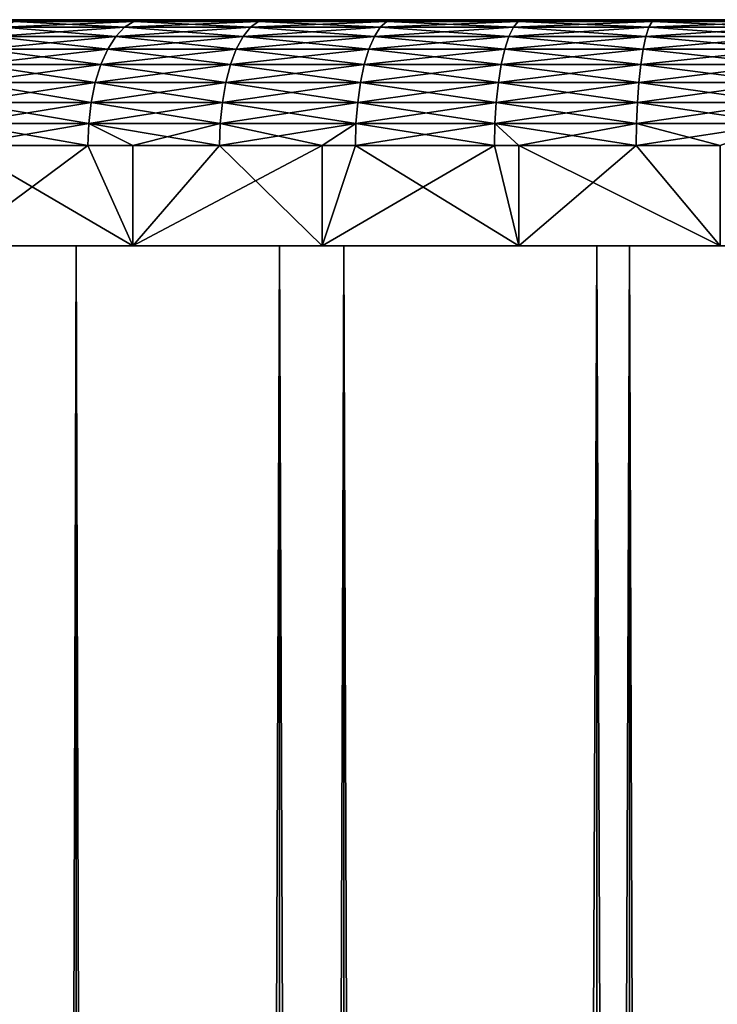
# Model space of a CAD drawing. Extents: x 0 to 300, y 0 to 665.
# Drawn here: x 8 to 13, y 643 to 651 of the extents above; entities that cross this region are included whole.
import ezdxf

# ---------------------------------------------------------------- set-up
doc = ezdxf.new("R2010")
doc.units = 0
doc.header["$MEASUREMENT"] = 0
doc.layers.get('0').update_dxf_attribs({"linetype": 'CONTINUOUS'})

msp = doc.modelspace()

# ---------------------------------------------------------------- linework, layer by layer
for points in [[(1.092374, 650.599976, 65.503899), (1.010269, 650.599976, 66.573227), (13.6959, 650.599976, 66.601799)], [(13.6959, 650.599976, 66.601799), (1.010269, 650.599976, 66.573227), (1.010269, 650.599976, 67.645699)], [(13.6959, 650.599976, 66.601799), (1.010269, 650.599976, 67.645699), (13.6959, 650.599976, 67.617126)], [(13.6959, 650.599976, 67.617126), (1.010269, 650.599976, 67.645699), (1.092374, 650.599976, 68.715027)], [(1.092374, 650.599976, 65.503899), (13.6959, 650.599976, 66.601799), (1.256078, 650.599976, 64.443993)], [(13.6959, 650.599976, 67.617126), (1.092374, 650.599976, 68.715027), (1.256078, 650.599976, 69.77494)], [(13.6959, 650.599976, 67.617126), (1.256078, 650.599976, 69.77494), (13.78691, 650.599976, 68.62838)], [(13.78691, 650.599976, 68.62838), (1.256078, 650.599976, 69.77494), (1.500443, 650.599976, 70.819206)], [(1.256078, 650.599976, 64.443993), (13.6959, 650.599976, 66.601799), (13.78691, 650.599976, 65.590553)], [(13.78691, 650.599976, 65.590553), (1.500443, 650.599976, 63.399719), (1.256078, 650.599976, 64.443993)], [(13.78691, 650.599976, 68.62838), (1.500443, 650.599976, 70.819206), (1.824036, 650.599976, 71.841698)], [(13.78691, 650.599976, 65.590553), (1.824036, 650.599976, 62.377232), (1.500443, 650.599976, 63.399719)], [(13.9682, 650.599976, 69.627403), (13.78691, 650.599976, 68.62838), (1.824036, 650.599976, 71.841698)], [(13.9682, 650.599976, 64.59153), (1.824036, 650.599976, 62.377232), (13.78691, 650.599976, 65.590553)], [(13.9682, 650.599976, 64.59153), (2.224952, 650.599976, 61.3825), (1.824036, 650.599976, 62.377232)], [(1.824036, 650.599976, 71.841698), (2.224952, 650.599976, 72.836433), (13.9682, 650.599976, 69.627403)], [(13.9682, 650.599976, 64.59153), (2.700821, 650.599976, 60.421391), (2.224952, 650.599976, 61.3825)], [(13.9682, 650.599976, 69.627403), (2.224952, 650.599976, 72.836433), (2.700821, 650.599976, 73.797539)], [(14.23831, 650.599976, 63.612782), (2.700821, 650.599976, 60.421391), (13.9682, 650.599976, 64.59153)], [(14.23831, 650.599976, 63.612782), (3.248885, 650.599976, 59.499519), (2.700821, 650.599976, 60.421391)], [(13.9682, 650.599976, 69.627403), (2.700821, 650.599976, 73.797539), (14.23831, 650.599976, 70.606148)], [(14.23831, 650.599976, 70.606148), (2.700821, 650.599976, 73.797539), (3.248885, 650.599976, 74.719414)], [(14.23831, 650.599976, 63.612782), (3.865898, 650.599976, 58.622311), (3.248885, 650.599976, 59.499519)], [(14.23831, 650.599976, 70.606148), (3.248885, 650.599976, 74.719414), (14.59508, 650.599976, 71.55674)], [(14.59508, 650.599976, 71.55674), (3.248885, 650.599976, 74.719414), (3.865898, 650.599976, 75.596619)], [(14.59508, 650.599976, 62.662189), (4.548252, 650.599976, 57.79491), (3.865898, 650.599976, 58.622311)], [(14.59508, 650.599976, 62.662189), (3.865898, 650.599976, 58.622311), (14.23831, 650.599976, 63.612782)], [(14.59508, 650.599976, 71.55674), (3.865898, 650.599976, 75.596619), (4.548252, 650.599976, 76.424019)], [(14.59508, 650.599976, 71.55674), (4.548252, 650.599976, 76.424019), (15.03561, 650.599976, 72.471527)], [(15.03561, 650.599976, 72.471527), (4.548252, 650.599976, 76.424019), (5.291939, 650.599976, 77.19677)], [(15.03561, 650.599976, 61.747398), (5.291939, 650.599976, 57.02216), (4.548252, 650.599976, 57.79491)], [(15.03561, 650.599976, 61.747398), (4.548252, 650.599976, 57.79491), (14.59508, 650.599976, 62.662189)], [(15.03561, 650.599976, 72.471527), (5.291939, 650.599976, 77.19677), (6.092608, 650.599976, 77.910309)], [(6.092608, 650.599976, 56.30862), (5.291939, 650.599976, 57.02216), (15.03561, 650.599976, 61.747398)], [(6.945536, 650.599976, 55.658459), (6.092608, 650.599976, 56.30862), (15.55638, 650.599976, 60.87579)], [(15.55638, 650.599976, 60.87579), (6.092608, 650.599976, 56.30862), (15.03561, 650.599976, 61.747398)], [(15.03561, 650.599976, 72.471527), (6.092608, 650.599976, 77.910309), (15.55638, 650.599976, 73.34314)], [(15.55638, 650.599976, 73.34314), (6.092608, 650.599976, 77.910309), (6.945536, 650.599976, 78.560478)], [(7.84573, 650.599976, 55.075489), (7.756993, 650.584778, 54.926231), (6.845638, 650.584778, 55.516418)], [(7.84573, 650.599976, 55.075489), (6.845638, 650.584778, 55.516418), (6.945536, 650.599976, 55.658459)], [(6.945536, 650.599976, 55.658459), (15.55638, 650.599976, 60.87579), (7.84573, 650.599976, 55.075489)], [(15.55638, 650.599976, 73.34314), (6.945536, 650.599976, 78.560478), (7.84573, 650.599976, 79.14344)], [(6.945536, 650.599976, 78.560478), (7.756993, 650.584778, 79.292702), (7.84573, 650.599976, 79.14344)], [(8.710876, 650.584778, 54.407532), (8.636162, 650.539673, 54.256641), (7.670954, 650.539673, 54.781502)], [(8.710876, 650.584778, 54.407532), (7.670954, 650.539673, 54.781502), (7.756993, 650.584778, 54.926231)], [(7.756993, 650.584778, 79.292702), (7.670954, 650.539673, 79.437431), (8.636162, 650.539673, 79.962288)], [(8.787915, 650.599976, 54.563148), (8.710876, 650.584778, 54.407532), (7.756993, 650.584778, 54.926231)], [(8.787915, 650.599976, 54.563148), (7.756993, 650.584778, 54.926231), (7.84573, 650.599976, 55.075489)], [(7.84573, 650.599976, 79.14344), (7.756993, 650.584778, 79.292702), (8.710876, 650.584778, 79.811401)], [(7.756993, 650.584778, 79.292702), (8.636162, 650.539673, 79.962288), (8.710876, 650.584778, 79.811401)], [(7.84573, 650.599976, 55.075489), (15.55638, 650.599976, 60.87579), (16.153191, 650.599976, 60.054371)], [(7.84573, 650.599976, 55.075489), (16.153191, 650.599976, 60.054371), (8.787915, 650.599976, 54.563148)], [(15.55638, 650.599976, 73.34314), (7.84573, 650.599976, 79.14344), (16.153191, 650.599976, 74.164558)], [(16.153191, 650.599976, 74.164558), (7.84573, 650.599976, 79.14344), (8.787915, 650.599976, 79.655777)], [(7.84573, 650.599976, 79.14344), (8.710876, 650.584778, 79.811401), (8.787915, 650.599976, 79.655777)], [(9.701654, 650.584778, 53.963371), (9.638712, 650.539673, 53.807209), (8.636162, 650.539673, 54.256641)], [(9.701654, 650.584778, 53.963371), (8.636162, 650.539673, 54.256641), (8.710876, 650.584778, 54.407532)], [(8.710876, 650.584778, 79.811401), (8.636162, 650.539673, 79.962288), (9.638712, 650.539673, 80.41172)], [(9.766564, 650.599976, 54.124432), (9.701654, 650.584778, 53.963371), (8.710876, 650.584778, 54.407532)], [(9.766564, 650.599976, 54.124432), (8.710876, 650.584778, 54.407532), (8.787915, 650.599976, 54.563148)], [(8.787915, 650.599976, 79.655777), (8.710876, 650.584778, 79.811401), (9.701654, 650.584778, 80.255562)], [(8.710876, 650.584778, 79.811401), (9.638712, 650.539673, 80.41172), (9.701654, 650.584778, 80.255562)], [(8.787915, 650.599976, 54.563148), (16.153191, 650.599976, 60.054371), (9.766564, 650.599976, 54.124432)], [(16.153191, 650.599976, 74.164558), (8.787915, 650.599976, 79.655777), (9.766564, 650.599976, 80.094498)], [(8.787915, 650.599976, 79.655777), (9.701654, 650.584778, 80.255562), (9.766564, 650.599976, 80.094498)], [(10.72352, 650.584778, 53.596359), (10.67272, 650.539673, 53.435841), (9.638712, 650.539673, 53.807209)], [(10.72352, 650.584778, 53.596359), (9.638712, 650.539673, 53.807209), (9.701654, 650.584778, 53.963371)], [(9.701654, 650.584778, 80.255562), (9.638712, 650.539673, 80.41172), (10.67272, 650.539673, 80.783096)], [(10.77591, 650.599976, 53.761921), (10.72352, 650.584778, 53.596359), (9.701654, 650.584778, 53.963371)], [(10.77591, 650.599976, 53.761921), (9.701654, 650.584778, 53.963371), (9.766564, 650.599976, 54.124432)], [(9.766564, 650.599976, 80.094498), (9.701654, 650.584778, 80.255562), (10.72352, 650.584778, 80.622566)], [(9.701654, 650.584778, 80.255562), (10.67272, 650.539673, 80.783096), (10.72352, 650.584778, 80.622566)], [(16.153191, 650.599976, 74.164558), (9.766564, 650.599976, 80.094498), (16.82122, 650.599976, 74.929192)], [(16.82122, 650.599976, 74.929192), (9.766564, 650.599976, 80.094498), (10.77591, 650.599976, 80.457008)], [(9.766564, 650.599976, 54.124432), (16.153191, 650.599976, 60.054371), (16.82122, 650.599976, 59.289749)], [(9.766564, 650.599976, 54.124432), (16.82122, 650.599976, 59.289749), (10.77591, 650.599976, 53.761921)], [(9.766564, 650.599976, 80.094498), (10.72352, 650.584778, 80.622566), (10.77591, 650.599976, 80.457008)], [(11.77049, 650.584778, 53.308651), (11.73212, 650.539673, 53.144711), (10.67272, 650.539673, 53.435841)], [(11.77049, 650.584778, 53.308651), (10.67272, 650.539673, 53.435841), (10.72352, 650.584778, 53.596359)], [(10.72352, 650.584778, 80.622566), (10.67272, 650.539673, 80.783096), (11.73212, 650.539673, 81.074219)], [(11.81005, 650.599976, 53.47773), (11.77049, 650.584778, 53.308651), (10.72352, 650.584778, 53.596359)], [(11.81005, 650.599976, 53.47773), (10.72352, 650.584778, 53.596359), (10.77591, 650.599976, 53.761921)], [(10.77591, 650.599976, 80.457008), (10.72352, 650.584778, 80.622566), (11.77049, 650.584778, 80.910278)], [(10.72352, 650.584778, 80.622566), (11.73212, 650.539673, 81.074219), (11.77049, 650.584778, 80.910278)], [(16.82122, 650.599976, 74.929192), (10.77591, 650.599976, 80.457008), (11.81005, 650.599976, 80.741203)], [(16.82122, 650.599976, 59.289749), (11.81005, 650.599976, 53.47773), (10.77591, 650.599976, 53.761921)], [(10.77591, 650.599976, 80.457008), (11.77049, 650.584778, 80.910278), (11.81005, 650.599976, 80.741203)], [(12.8364, 650.584778, 53.101929), (12.81069, 650.539673, 52.935532), (11.73212, 650.539673, 53.144711)], [(12.8364, 650.584778, 53.101929), (11.73212, 650.539673, 53.144711), (11.77049, 650.584778, 53.308651)], [(11.77049, 650.584778, 80.910278), (11.73212, 650.539673, 81.074219), (12.81069, 650.539673, 81.283401)], [(12.86291, 650.599976, 53.27354), (12.8364, 650.584778, 53.101929), (11.77049, 650.584778, 53.308651)], [(12.86291, 650.599976, 53.27354), (11.77049, 650.584778, 53.308651), (11.81005, 650.599976, 53.47773)], [(11.81005, 650.599976, 80.741203), (11.77049, 650.584778, 80.910278), (12.8364, 650.584778, 81.117012)], [(11.77049, 650.584778, 80.910278), (12.81069, 650.539673, 81.283401), (12.8364, 650.584778, 81.117012)], [(17.55509, 650.599976, 75.630852), (16.82122, 650.599976, 74.929192), (11.81005, 650.599976, 80.741203)], [(16.82122, 650.599976, 59.289749), (12.86291, 650.599976, 53.27354), (11.81005, 650.599976, 53.47773)], [(12.86291, 650.599976, 80.945389), (17.55509, 650.599976, 75.630852), (11.81005, 650.599976, 80.741203)], [(11.81005, 650.599976, 80.741203), (12.8364, 650.584778, 81.117012), (12.86291, 650.599976, 80.945389)], [(13.91502, 650.584778, 52.977409), (13.90213, 650.539673, 52.809528), (12.81069, 650.539673, 52.935532)], [(13.91502, 650.584778, 52.977409), (12.81069, 650.539673, 52.935532), (12.8364, 650.584778, 53.101929)], [(12.8364, 650.584778, 81.117012), (12.81069, 650.539673, 81.283401), (13.90213, 650.539673, 81.409401)], [(13.92831, 650.599976, 53.150539), (13.91502, 650.584778, 52.977409), (12.8364, 650.584778, 53.101929)], [(13.92831, 650.599976, 53.150539), (12.8364, 650.584778, 53.101929), (12.86291, 650.599976, 53.27354)], [(12.86291, 650.599976, 80.945389), (12.8364, 650.584778, 81.117012), (13.91502, 650.584778, 81.241531)], [(12.8364, 650.584778, 81.117012), (13.90213, 650.539673, 81.409401), (13.91502, 650.584778, 81.241531)], [(17.55509, 650.599976, 58.588089), (13.92831, 650.599976, 53.150539), (12.86291, 650.599976, 53.27354)], [(17.55509, 650.599976, 58.588089), (12.86291, 650.599976, 53.27354), (16.82122, 650.599976, 59.289749)], [(13.92831, 650.599976, 81.06839), (17.55509, 650.599976, 75.630852), (12.86291, 650.599976, 80.945389)], [(12.86291, 650.599976, 80.945389), (13.91502, 650.584778, 81.241531), (13.92831, 650.599976, 81.06839)], [(8.502707, 650.366089, 80.231827), (7.590234, 650.466003, 79.573227), (7.517263, 650.366089, 79.695961)], [(7.517263, 650.366089, 54.522968), (7.590234, 650.466003, 54.64571), (8.566067, 650.466003, 54.11507)], [(7.517263, 650.366089, 54.522968), (8.566067, 650.466003, 54.11507), (8.502707, 650.366089, 53.987099)], [(8.636162, 650.539673, 54.256641), (8.566067, 650.466003, 54.11507), (7.590234, 650.466003, 54.64571)], [(8.636162, 650.539673, 54.256641), (7.590234, 650.466003, 54.64571), (7.670954, 650.539673, 54.781502)], [(7.670954, 650.539673, 79.437431), (7.590234, 650.466003, 79.573227), (8.566067, 650.466003, 80.103867)], [(8.502707, 650.366089, 80.231827), (8.566067, 650.466003, 80.103867), (7.590234, 650.466003, 79.573227)], [(7.670954, 650.539673, 79.437431), (8.566067, 650.466003, 80.103867), (8.636162, 650.539673, 79.962288)], [(9.526268, 650.366089, 80.690689), (8.566067, 650.466003, 80.103867), (8.502707, 650.366089, 80.231827)], [(8.502707, 650.366089, 53.987099), (8.566067, 650.466003, 54.11507), (9.579644, 650.466003, 53.660679)], [(8.502707, 650.366089, 53.987099), (9.579644, 650.466003, 53.660679), (9.526268, 650.366089, 53.52824)], [(9.638712, 650.539673, 53.807209), (9.579644, 650.466003, 53.660679), (8.566067, 650.466003, 54.11507)], [(9.638712, 650.539673, 53.807209), (8.566067, 650.466003, 54.11507), (8.636162, 650.539673, 54.256641)], [(8.636162, 650.539673, 79.962288), (8.566067, 650.466003, 80.103867), (9.579644, 650.466003, 80.55825)], [(9.526268, 650.366089, 80.690689), (9.579644, 650.466003, 80.55825), (8.566067, 650.466003, 80.103867)], [(8.636162, 650.539673, 79.962288), (9.579644, 650.466003, 80.55825), (9.638712, 650.539673, 80.41172)], [(10.58197, 650.366089, 81.069847), (9.579644, 650.466003, 80.55825), (9.526268, 650.366089, 80.690689)], [(9.526268, 650.366089, 53.52824), (9.579644, 650.466003, 53.660679), (10.62505, 650.466003, 53.285221)], [(9.526268, 650.366089, 53.52824), (10.62505, 650.466003, 53.285221), (10.58197, 650.366089, 53.149078)], [(10.67272, 650.539673, 53.435841), (10.62505, 650.466003, 53.285221), (9.579644, 650.466003, 53.660679)], [(10.67272, 650.539673, 53.435841), (9.579644, 650.466003, 53.660679), (9.638712, 650.539673, 53.807209)], [(9.638712, 650.539673, 80.41172), (9.579644, 650.466003, 80.55825), (10.62505, 650.466003, 80.933708)], [(10.58197, 650.366089, 81.069847), (10.62505, 650.466003, 80.933708), (9.579644, 650.466003, 80.55825)], [(9.638712, 650.539673, 80.41172), (10.62505, 650.466003, 80.933708), (10.67272, 650.539673, 80.783096)], [(11.66359, 650.366089, 81.367081), (10.62505, 650.466003, 80.933708), (10.58197, 650.366089, 81.069847)], [(10.58197, 650.366089, 53.149078), (10.62505, 650.466003, 53.285221), (11.69613, 650.466003, 52.990879)], [(10.58197, 650.366089, 53.149078), (11.69613, 650.466003, 52.990879), (11.66359, 650.366089, 52.851849)], [(11.73212, 650.539673, 53.144711), (11.69613, 650.466003, 52.990879), (10.62505, 650.466003, 53.285221)], [(11.73212, 650.539673, 53.144711), (10.62505, 650.466003, 53.285221), (10.67272, 650.539673, 53.435841)], [(10.67272, 650.539673, 80.783096), (10.62505, 650.466003, 80.933708), (11.69613, 650.466003, 81.22805)], [(11.66359, 650.366089, 81.367081), (11.69613, 650.466003, 81.22805), (10.62505, 650.466003, 80.933708)], [(10.67272, 650.539673, 80.783096), (11.69613, 650.466003, 81.22805), (11.73212, 650.539673, 81.074219)], [(12.76478, 650.366089, 81.58065), (11.69613, 650.466003, 81.22805), (11.66359, 650.366089, 81.367081)], [(11.66359, 650.366089, 52.851849), (11.69613, 650.466003, 52.990879), (12.78658, 650.466003, 52.7794)], [(11.66359, 650.366089, 52.851849), (12.78658, 650.466003, 52.7794), (12.76478, 650.366089, 52.638279)], [(12.81069, 650.539673, 52.935532), (12.78658, 650.466003, 52.7794), (11.69613, 650.466003, 52.990879)], [(12.81069, 650.539673, 52.935532), (11.69613, 650.466003, 52.990879), (11.73212, 650.539673, 53.144711)], [(11.73212, 650.539673, 81.074219), (11.69613, 650.466003, 81.22805), (12.78658, 650.466003, 81.439529)], [(12.76478, 650.366089, 81.58065), (12.78658, 650.466003, 81.439529), (11.69613, 650.466003, 81.22805)], [(11.73212, 650.539673, 81.074219), (12.78658, 650.466003, 81.439529), (12.81069, 650.539673, 81.283401)], [(13.87911, 650.366089, 81.70929), (12.78658, 650.466003, 81.439529), (12.76478, 650.366089, 81.58065)], [(12.76478, 650.366089, 52.638279), (12.78658, 650.466003, 52.7794), (13.89003, 650.466003, 52.652012)], [(12.76478, 650.366089, 52.638279), (13.89003, 650.466003, 52.652012), (13.87911, 650.366089, 52.50964)], [(13.90213, 650.539673, 52.809528), (13.89003, 650.466003, 52.652012), (12.78658, 650.466003, 52.7794)], [(13.90213, 650.539673, 52.809528), (12.78658, 650.466003, 52.7794), (12.81069, 650.539673, 52.935532)], [(12.81069, 650.539673, 81.283401), (12.78658, 650.466003, 81.439529), (13.89003, 650.466003, 81.566917)], [(13.87911, 650.366089, 81.70929), (13.89003, 650.466003, 81.566917), (12.78658, 650.466003, 81.439529)], [(12.81069, 650.539673, 81.283401), (13.89003, 650.466003, 81.566917), (13.90213, 650.539673, 81.409401)], [(8.502707, 650.366089, 53.987099), (8.448005, 650.242798, 53.87664), (7.454276, 650.242798, 54.417019)], [(8.502707, 650.366089, 53.987099), (7.454276, 650.242798, 54.417019), (7.517263, 650.366089, 54.522968)], [(7.517263, 650.366089, 79.695961), (7.454276, 650.242798, 79.80191), (8.448005, 650.242798, 80.342293)], [(7.517263, 650.366089, 79.695961), (8.448005, 650.242798, 80.342293), (8.502707, 650.366089, 80.231827)], [(9.526268, 650.366089, 53.52824), (9.480193, 650.242798, 53.413921), (8.448005, 650.242798, 53.87664)], [(9.526268, 650.366089, 53.52824), (8.448005, 650.242798, 53.87664), (8.502707, 650.366089, 53.987099)], [(8.502707, 650.366089, 80.231827), (8.448005, 650.242798, 80.342293), (9.480193, 650.242798, 80.805008)], [(8.502707, 650.366089, 80.231827), (9.480193, 650.242798, 80.805008), (9.526268, 650.366089, 80.690689)], [(10.58197, 650.366089, 53.149078), (10.54478, 650.242798, 53.03157), (9.480193, 650.242798, 53.413921)], [(10.58197, 650.366089, 53.149078), (9.480193, 650.242798, 53.413921), (9.526268, 650.366089, 53.52824)], [(9.526268, 650.366089, 80.690689), (9.480193, 650.242798, 80.805008), (10.54478, 650.242798, 81.187363)], [(9.526268, 650.366089, 80.690689), (10.54478, 650.242798, 81.187363), (10.58197, 650.366089, 81.069847)], [(11.66359, 650.366089, 52.851849), (11.6355, 650.242798, 52.731838), (10.54478, 650.242798, 53.03157)], [(11.66359, 650.366089, 52.851849), (10.54478, 650.242798, 53.03157), (10.58197, 650.366089, 53.149078)], [(10.58197, 650.366089, 81.069847), (10.54478, 650.242798, 81.187363), (11.6355, 650.242798, 81.487099)], [(10.58197, 650.366089, 81.069847), (11.6355, 650.242798, 81.487099), (11.66359, 650.366089, 81.367081)], [(12.76478, 650.366089, 52.638279), (12.74598, 650.242798, 52.516472), (11.6355, 650.242798, 52.731838)], [(12.76478, 650.366089, 52.638279), (11.6355, 650.242798, 52.731838), (11.66359, 650.366089, 52.851849)], [(11.66359, 650.366089, 81.367081), (11.6355, 650.242798, 81.487099), (12.74598, 650.242798, 81.702461)], [(11.66359, 650.366089, 81.367081), (12.74598, 650.242798, 81.702461), (12.76478, 650.366089, 81.58065)], [(13.87911, 650.366089, 52.50964), (13.86967, 650.242798, 52.386749), (12.74598, 650.242798, 52.516472)], [(13.87911, 650.366089, 52.50964), (12.74598, 650.242798, 52.516472), (12.76478, 650.366089, 52.638279)], [(12.76478, 650.366089, 81.58065), (12.74598, 650.242798, 81.702461), (13.86967, 650.242798, 81.832176)], [(12.76478, 650.366089, 81.58065), (13.86967, 650.242798, 81.832176), (13.87911, 650.366089, 81.70929)], [(8.403644, 650.099976, 80.431892), (7.454276, 650.242798, 79.80191), (7.40318, 650.099976, 79.887848)], [(7.40318, 650.099976, 54.331081), (7.454276, 650.242798, 54.417019), (8.448005, 650.242798, 53.87664)], [(7.40318, 650.099976, 54.331081), (8.448005, 650.242798, 53.87664), (8.403644, 650.099976, 53.787048)], [(8.403644, 650.099976, 80.431892), (8.448005, 650.242798, 80.342293), (7.454276, 650.242798, 79.80191)], [(9.442821, 650.099976, 80.897743), (8.448005, 650.242798, 80.342293), (8.403644, 650.099976, 80.431892)], [(8.403644, 650.099976, 53.787048), (8.448005, 650.242798, 53.87664), (9.480193, 650.242798, 53.413921)], [(8.403644, 650.099976, 53.787048), (9.480193, 650.242798, 53.413921), (9.442821, 650.099976, 53.32119)], [(9.442821, 650.099976, 80.897743), (9.480193, 650.242798, 80.805008), (8.448005, 650.242798, 80.342293)], [(10.51462, 650.099976, 81.282677), (9.480193, 650.242798, 80.805008), (9.442821, 650.099976, 80.897743)], [(9.442821, 650.099976, 53.32119), (9.480193, 650.242798, 53.413921), (10.54478, 650.242798, 53.03157)], [(9.442821, 650.099976, 53.32119), (10.54478, 650.242798, 53.03157), (10.51462, 650.099976, 52.936249)], [(10.51462, 650.099976, 81.282677), (10.54478, 650.242798, 81.187363), (9.480193, 650.242798, 80.805008)], [(11.61273, 650.099976, 81.58445), (10.54478, 650.242798, 81.187363), (10.51462, 650.099976, 81.282677)], [(10.51462, 650.099976, 52.936249), (10.54478, 650.242798, 53.03157), (11.6355, 650.242798, 52.731838)], [(10.51462, 650.099976, 52.936249), (11.6355, 650.242798, 52.731838), (11.61273, 650.099976, 52.634491)], [(11.61273, 650.099976, 81.58445), (11.6355, 650.242798, 81.487099), (10.54478, 650.242798, 81.187363)], [(12.73072, 650.099976, 81.80127), (11.6355, 650.242798, 81.487099), (11.61273, 650.099976, 81.58445)], [(11.61273, 650.099976, 52.634491), (11.6355, 650.242798, 52.731838), (12.74598, 650.242798, 52.516472)], [(11.61273, 650.099976, 52.634491), (12.74598, 650.242798, 52.516472), (12.73072, 650.099976, 52.41766)], [(12.73072, 650.099976, 81.80127), (12.74598, 650.242798, 81.702461), (11.6355, 650.242798, 81.487099)], [(13.86201, 650.099976, 81.93187), (12.74598, 650.242798, 81.702461), (12.73072, 650.099976, 81.80127)], [(12.73072, 650.099976, 52.41766), (12.74598, 650.242798, 52.516472), (13.86967, 650.242798, 52.386749)], [(12.73072, 650.099976, 52.41766), (13.86967, 650.242798, 52.386749), (13.86201, 650.099976, 52.28706)], [(13.86201, 650.099976, 81.93187), (13.86967, 650.242798, 81.832176), (12.74598, 650.242798, 81.702461)], [(8.403644, 650.099976, 53.787048), (8.370966, 649.942017, 53.721031), (7.36554, 649.942017, 54.267761)], [(8.403644, 650.099976, 53.787048), (7.36554, 649.942017, 54.267761), (7.40318, 650.099976, 54.331081)], [(7.40318, 650.099976, 79.887848), (7.36554, 649.942017, 79.951172), (8.370966, 649.942017, 80.497902)], [(7.40318, 650.099976, 79.887848), (8.370966, 649.942017, 80.497902), (8.403644, 650.099976, 80.431892)], [(9.442821, 650.099976, 53.32119), (9.415284, 649.942017, 53.252861), (8.370966, 649.942017, 53.721031)], [(9.442821, 650.099976, 53.32119), (8.370966, 649.942017, 53.721031), (8.403644, 650.099976, 53.787048)], [(8.403644, 650.099976, 80.431892), (8.370966, 649.942017, 80.497902), (9.415284, 649.942017, 80.966072)], [(8.403644, 650.099976, 80.431892), (9.415284, 649.942017, 80.966072), (9.442821, 650.099976, 80.897743)], [(10.51462, 650.099976, 52.936249), (10.49238, 649.942017, 52.86602), (9.415284, 649.942017, 53.252861)], [(10.51462, 650.099976, 52.936249), (9.415284, 649.942017, 53.252861), (9.442821, 650.099976, 53.32119)], [(9.442821, 650.099976, 80.897743), (9.415284, 649.942017, 80.966072), (10.49238, 649.942017, 81.352913)], [(9.442821, 650.099976, 80.897743), (10.49238, 649.942017, 81.352913), (10.51462, 650.099976, 81.282677)], [(11.61273, 650.099976, 52.634491), (11.59593, 649.942017, 52.562759), (10.49238, 649.942017, 52.86602)], [(11.61273, 650.099976, 52.634491), (10.49238, 649.942017, 52.86602), (10.51462, 650.099976, 52.936249)], [(10.51462, 650.099976, 81.282677), (10.49238, 649.942017, 81.352913), (11.59593, 649.942017, 81.656181)], [(10.51462, 650.099976, 81.282677), (11.59593, 649.942017, 81.656181), (11.61273, 650.099976, 81.58445)], [(12.73072, 650.099976, 52.41766), (12.71947, 649.942017, 52.34486), (11.59593, 649.942017, 52.562759)], [(12.73072, 650.099976, 52.41766), (11.59593, 649.942017, 52.562759), (11.61273, 650.099976, 52.634491)], [(11.61273, 650.099976, 81.58445), (11.59593, 649.942017, 81.656181), (12.71947, 649.942017, 81.874069)], [(11.61273, 650.099976, 81.58445), (12.71947, 649.942017, 81.874069), (12.73072, 650.099976, 81.80127)], [(13.86201, 650.099976, 52.28706), (13.85638, 649.942017, 52.213612), (12.71947, 649.942017, 52.34486)], [(13.86201, 650.099976, 52.28706), (12.71947, 649.942017, 52.34486), (12.73072, 650.099976, 52.41766)], [(12.73072, 650.099976, 81.80127), (12.71947, 649.942017, 81.874069), (13.85638, 649.942017, 82.005318)], [(12.73072, 650.099976, 81.80127), (13.85638, 649.942017, 82.005318), (13.86201, 650.099976, 81.93187)], [(8.350939, 649.773682, 80.53833), (7.36554, 649.942017, 79.951172), (7.342488, 649.773682, 79.989952)], [(7.342488, 649.773682, 54.228981), (7.36554, 649.942017, 54.267761), (8.370966, 649.942017, 53.721031)], [(7.342488, 649.773682, 54.228981), (8.370966, 649.942017, 53.721031), (8.350939, 649.773682, 53.680599)], [(8.350939, 649.773682, 80.53833), (8.370966, 649.942017, 80.497902), (7.36554, 649.942017, 79.951172)], [(9.398416, 649.773682, 81.007912), (8.370966, 649.942017, 80.497902), (8.350939, 649.773682, 80.53833)], [(8.350939, 649.773682, 53.680599), (8.370966, 649.942017, 53.721031), (9.415284, 649.942017, 53.252861)], [(8.350939, 649.773682, 53.680599), (9.415284, 649.942017, 53.252861), (9.398416, 649.773682, 53.211021)], [(9.398416, 649.773682, 81.007912), (9.415284, 649.942017, 80.966072), (8.370966, 649.942017, 80.497902)], [(10.47878, 649.773682, 81.395927), (9.415284, 649.942017, 80.966072), (9.398416, 649.773682, 81.007912)], [(9.398416, 649.773682, 53.211021), (9.415284, 649.942017, 53.252861), (10.49238, 649.942017, 52.86602)], [(9.398416, 649.773682, 53.211021), (10.49238, 649.942017, 52.86602), (10.47878, 649.773682, 52.823002)], [(10.47878, 649.773682, 81.395927), (10.49238, 649.942017, 81.352913), (9.415284, 649.942017, 80.966072)], [(11.58565, 649.773682, 81.700104), (10.49238, 649.942017, 81.352913), (10.47878, 649.773682, 81.395927)], [(10.47878, 649.773682, 52.823002), (10.49238, 649.942017, 52.86602), (11.59593, 649.942017, 52.562759)], [(10.47878, 649.773682, 52.823002), (11.59593, 649.942017, 52.562759), (11.58565, 649.773682, 52.518829)], [(11.58565, 649.773682, 81.700104), (11.59593, 649.942017, 81.656181), (10.49238, 649.942017, 81.352913)], [(12.71258, 649.773682, 81.918663), (11.59593, 649.942017, 81.656181), (11.58565, 649.773682, 81.700104)], [(11.58565, 649.773682, 52.518829), (11.59593, 649.942017, 52.562759), (12.71947, 649.942017, 52.34486)], [(11.58565, 649.773682, 52.518829), (12.71947, 649.942017, 52.34486), (12.71258, 649.773682, 52.30027)], [(12.71258, 649.773682, 81.918663), (12.71947, 649.942017, 81.874069), (11.59593, 649.942017, 81.656181)], [(13.85292, 649.773682, 82.050301), (12.71947, 649.942017, 81.874069), (12.71258, 649.773682, 81.918663)], [(12.71258, 649.773682, 52.30027), (12.71947, 649.942017, 52.34486), (13.85638, 649.942017, 52.213612)], [(12.71258, 649.773682, 52.30027), (13.85638, 649.942017, 52.213612), (13.85292, 649.773682, 52.168629)], [(13.85292, 649.773682, 82.050301), (13.85638, 649.942017, 82.005318), (12.71947, 649.942017, 81.874069)], [(8.350939, 649.773682, 53.680599), (8.344203, 649.599976, 53.666981), (7.334724, 649.599976, 54.215919)], [(8.350939, 649.773682, 53.680599), (7.334724, 649.599976, 54.215919), (7.342488, 649.773682, 54.228981)], [(7.342488, 649.773682, 79.989952), (7.334724, 649.599976, 80.003014), (8.344203, 649.599976, 80.551949)], [(7.342488, 649.773682, 79.989952), (8.344203, 649.599976, 80.551949), (8.350939, 649.773682, 80.53833)], [(8.701667, 649.599976, 53.495831), (8.344203, 649.599976, 53.666981), (8.350939, 649.773682, 53.680599)], [(8.350939, 649.773682, 80.53833), (8.344203, 649.599976, 80.551949), (8.701667, 649.599976, 80.723099)], [(9.398416, 649.773682, 53.211021), (9.392738, 649.599976, 53.19693), (8.350939, 649.773682, 53.680599)], [(8.350939, 649.773682, 53.680599), (9.392738, 649.599976, 53.19693), (8.701667, 649.599976, 53.495831)], [(8.350939, 649.773682, 80.53833), (8.701667, 649.599976, 80.723099), (9.398416, 649.773682, 81.007912)], [(9.398416, 649.773682, 81.007912), (8.701667, 649.599976, 80.723099), (9.392738, 649.599976, 81.022003)], [(9.398416, 649.773682, 53.211021), (10.21047, 649.599976, 52.894669), (9.392738, 649.599976, 53.19693)], [(9.398416, 649.773682, 81.007912), (9.392738, 649.599976, 81.022003), (10.47878, 649.773682, 81.395927)], [(10.47878, 649.773682, 81.395927), (9.392738, 649.599976, 81.022003), (10.21047, 649.599976, 81.324257)], [(10.47878, 649.773682, 52.823002), (10.21047, 649.599976, 52.894669), (9.398416, 649.773682, 53.211021)], [(10.47878, 649.773682, 52.823002), (10.47419, 649.599976, 52.808521), (10.21047, 649.599976, 52.894669)], [(10.21047, 649.599976, 81.324257), (10.47419, 649.599976, 81.410408), (10.47878, 649.773682, 81.395927)], [(11.58565, 649.773682, 52.518829), (11.5822, 649.599976, 52.504028), (10.47419, 649.599976, 52.808521)], [(11.58565, 649.773682, 52.518829), (10.47419, 649.599976, 52.808521), (10.47878, 649.773682, 52.823002)], [(10.47878, 649.773682, 81.395927), (10.47419, 649.599976, 81.410408), (11.5822, 649.599976, 81.714897)], [(10.47878, 649.773682, 81.395927), (11.5822, 649.599976, 81.714897), (11.58565, 649.773682, 81.700104)], [(11.77545, 649.599976, 52.460159), (11.5822, 649.599976, 52.504028), (11.58565, 649.773682, 52.518829)], [(11.58565, 649.773682, 81.700104), (11.5822, 649.599976, 81.714897), (11.77545, 649.599976, 81.758774)], [(11.77545, 649.599976, 52.460159), (11.58565, 649.773682, 52.518829), (12.71026, 649.599976, 52.285259)], [(12.71026, 649.599976, 52.285259), (11.58565, 649.773682, 52.518829), (12.71258, 649.773682, 52.30027)], [(11.58565, 649.773682, 81.700104), (11.77545, 649.599976, 81.758774), (12.71258, 649.773682, 81.918663)], [(12.71258, 649.773682, 81.918663), (11.77545, 649.599976, 81.758774), (12.71026, 649.599976, 81.93367)], [(12.71026, 649.599976, 52.285259), (12.71258, 649.773682, 52.30027), (13.37822, 649.599976, 52.197399)], [(12.71258, 649.773682, 81.918663), (12.71026, 649.599976, 81.93367), (13.85292, 649.773682, 82.050301)], [(13.85292, 649.773682, 82.050301), (12.71026, 649.599976, 81.93367), (13.37822, 649.599976, 82.021538)], [(13.37822, 649.599976, 52.197399), (12.71258, 649.773682, 52.30027), (13.85292, 649.773682, 52.168629)], [(8.701667, 648.799988, 80.723099), (7.334724, 649.599976, 80.003014), (7.266685, 648.799988, 79.962318)], [(7.266685, 648.799988, 54.256611), (7.334724, 649.599976, 54.215919), (8.344203, 649.599976, 53.666981)], [(7.266685, 648.799988, 54.256611), (8.344203, 649.599976, 53.666981), (8.701667, 648.799988, 53.495831)], [(8.701667, 648.799988, 80.723099), (8.344203, 649.599976, 80.551949), (7.334724, 649.599976, 80.003014)], [(8.701667, 649.599976, 80.723099), (8.344203, 649.599976, 80.551949), (8.701667, 648.799988, 80.723099)], [(8.344203, 649.599976, 53.666981), (8.701667, 649.599976, 53.495831), (8.701667, 648.799988, 53.495831)], [(10.21047, 648.799988, 81.324257), (10.21047, 649.599976, 81.324257), (8.701667, 648.799988, 80.723099)], [(8.701667, 648.799988, 80.723099), (10.21047, 649.599976, 81.324257), (9.392738, 649.599976, 81.022003)], [(8.701667, 648.799988, 80.723099), (9.392738, 649.599976, 81.022003), (8.701667, 649.599976, 80.723099)], [(8.701667, 648.799988, 53.495831), (8.701667, 649.599976, 53.495831), (9.392738, 649.599976, 53.19693)], [(8.701667, 648.799988, 53.495831), (9.392738, 649.599976, 53.19693), (10.21047, 648.799988, 52.894669)], [(9.392738, 649.599976, 53.19693), (10.21047, 649.599976, 52.894669), (10.21047, 648.799988, 52.894669)], [(11.77545, 648.799988, 81.758774), (11.5822, 649.599976, 81.714897), (10.21047, 648.799988, 81.324257)], [(11.5822, 649.599976, 81.714897), (10.47419, 649.599976, 81.410408), (10.21047, 648.799988, 81.324257)], [(10.21047, 648.799988, 81.324257), (10.47419, 649.599976, 81.410408), (10.21047, 649.599976, 81.324257)], [(10.21047, 648.799988, 52.894669), (10.21047, 649.599976, 52.894669), (10.47419, 649.599976, 52.808521)], [(10.21047, 648.799988, 52.894669), (10.47419, 649.599976, 52.808521), (11.77545, 648.799988, 52.460159)], [(10.47419, 649.599976, 52.808521), (11.5822, 649.599976, 52.504028), (11.77545, 648.799988, 52.460159)], [(11.77545, 648.799988, 81.758774), (11.77545, 649.599976, 81.758774), (11.5822, 649.599976, 81.714897)], [(11.77545, 648.799988, 52.460159), (11.5822, 649.599976, 52.504028), (11.77545, 649.599976, 52.460159)], [(13.37822, 648.799988, 82.021538), (12.71026, 649.599976, 81.93367), (11.77545, 648.799988, 81.758774)], [(12.71026, 649.599976, 81.93367), (11.77545, 649.599976, 81.758774), (11.77545, 648.799988, 81.758774)], [(11.77545, 648.799988, 52.460159), (11.77545, 649.599976, 52.460159), (13.37822, 648.799988, 52.197399)], [(13.37822, 648.799988, 52.197399), (11.77545, 649.599976, 52.460159), (12.71026, 649.599976, 52.285259)], [(13.37822, 648.799988, 82.021538), (13.37822, 649.599976, 82.021538), (12.71026, 649.599976, 81.93367)], [(13.37822, 649.599976, 52.197399), (13.37822, 648.799988, 52.197399), (12.71026, 649.599976, 52.285259)], [(8.249998, 1.800001, 55.418121), (8.249998, 648.799988, 55.418121), (6.322369, 1.800001, 56.767872)], [(6.322369, 1.800001, 56.767872), (8.249998, 648.799988, 55.418121), (6.322369, 648.799988, 56.767872)], [(6.322369, 1.800001, 77.451073), (6.322369, 648.799988, 77.451073), (8.249998, 1.800001, 78.800812)], [(8.249998, 1.800001, 78.800812), (6.322369, 648.799988, 77.451073), (8.249998, 648.799988, 78.800812)], [(7.581621, 648.799988, 55.830379), (7.266685, 648.799988, 54.256611), (8.941203, 648.799988, 55.045422)], [(8.941203, 648.799988, 55.045422), (7.266685, 648.799988, 54.256611), (8.701667, 648.799988, 53.495831)], [(7.581621, 648.799988, 78.38855), (8.701667, 648.799988, 80.723099), (7.266685, 648.799988, 79.962318)], [(9.869695, 1.800001, 81.204849), (9.869695, 648.799988, 81.204849), (7.499993, 648.799988, 80.099854)], [(9.869695, 1.800001, 81.204849), (7.499993, 648.799988, 80.099854), (7.499993, 1.800001, 80.099854)], [(7.499993, 1.800001, 54.11908), (7.499993, 648.799988, 54.11908), (9.869695, 648.799988, 53.01408)], [(7.499993, 1.800001, 54.11908), (9.869695, 648.799988, 53.01408), (9.869695, 1.800001, 53.01408)], [(8.941203, 648.799988, 79.173508), (8.701667, 648.799988, 80.723099), (7.581621, 648.799988, 78.38855)], [(10.38273, 1.800001, 54.423618), (10.38273, 648.799988, 54.423618), (8.249998, 1.800001, 55.418121)], [(8.249998, 1.800001, 55.418121), (10.38273, 648.799988, 54.423618), (8.249998, 648.799988, 55.418121)], [(8.249998, 1.800001, 78.800812), (8.249998, 648.799988, 78.800812), (10.38273, 1.800001, 79.795319)], [(10.38273, 1.800001, 79.795319), (8.249998, 648.799988, 78.800812), (10.38273, 648.799988, 79.795319)], [(8.941203, 648.799988, 55.045422), (8.701667, 648.799988, 53.495831), (10.38273, 648.799988, 54.423618)], [(10.38273, 648.799988, 54.423618), (8.701667, 648.799988, 53.495831), (10.21047, 648.799988, 52.894669)], [(8.941203, 648.799988, 79.173508), (10.21047, 648.799988, 81.324257), (8.701667, 648.799988, 80.723099)], [(10.38273, 648.799988, 79.795319), (10.21047, 648.799988, 81.324257), (8.941203, 648.799988, 79.173508)], [(12.39528, 1.800001, 81.881577), (12.39528, 648.799988, 81.881577), (9.869695, 648.799988, 81.204849)], [(12.39528, 1.800001, 81.881577), (9.869695, 648.799988, 81.204849), (9.869695, 1.800001, 81.204849)], [(9.869695, 1.800001, 53.01408), (9.869695, 648.799988, 53.01408), (12.39528, 648.799988, 52.337349)], [(9.869695, 1.800001, 53.01408), (12.39528, 648.799988, 52.337349), (12.39528, 1.800001, 52.337349)], [(10.38273, 648.799988, 54.423618), (10.21047, 648.799988, 52.894669), (11.88669, 648.799988, 53.973358)], [(11.88669, 648.799988, 53.973358), (10.21047, 648.799988, 52.894669), (11.77545, 648.799988, 52.460159)], [(10.38273, 648.799988, 79.795319), (11.77545, 648.799988, 81.758774), (10.21047, 648.799988, 81.324257)], [(12.65575, 1.800001, 53.81456), (12.65575, 648.799988, 53.81456), (10.38273, 1.800001, 54.423618)], [(10.38273, 1.800001, 54.423618), (12.65575, 648.799988, 53.81456), (10.38273, 648.799988, 54.423618)], [(10.38273, 1.800001, 79.795319), (10.38273, 648.799988, 79.795319), (12.65575, 1.800001, 80.404373)], [(12.65575, 1.800001, 80.404373), (10.38273, 648.799988, 79.795319), (12.65575, 648.799988, 80.404373)], [(11.88669, 648.799988, 80.245567), (11.77545, 648.799988, 81.758774), (10.38273, 648.799988, 79.795319)], [(11.88669, 648.799988, 53.973358), (11.77545, 648.799988, 52.460159), (13.43274, 648.799988, 53.700748)], [(13.43274, 648.799988, 53.700748), (11.77545, 648.799988, 52.460159), (13.37822, 648.799988, 52.197399)], [(11.88669, 648.799988, 80.245567), (13.37822, 648.799988, 82.021538), (11.77545, 648.799988, 81.758774)], [(13.43274, 648.799988, 80.518181), (13.37822, 648.799988, 82.021538), (11.88669, 648.799988, 80.245567)], [(15, 1.800001, 82.109467), (15, 648.799988, 82.109467), (12.39528, 648.799988, 81.881577)], [(15, 1.800001, 82.109467), (12.39528, 648.799988, 81.881577), (12.39528, 1.800001, 81.881577)], [(12.39528, 1.800001, 52.337349), (12.39528, 648.799988, 52.337349), (15, 648.799988, 52.10947)], [(12.39528, 1.800001, 52.337349), (15, 648.799988, 52.10947), (15, 1.800001, 52.10947)], [(15, 1.800001, 53.60947), (15, 648.799988, 53.60947), (12.65575, 1.800001, 53.81456)], [(12.65575, 1.800001, 53.81456), (15, 648.799988, 53.60947), (12.65575, 648.799988, 53.81456)], [(12.65575, 1.800001, 80.404373), (12.65575, 648.799988, 80.404373), (15, 1.800001, 80.609467)], [(15, 1.800001, 80.609467), (12.65575, 648.799988, 80.404373), (15, 648.799988, 80.609467)]]:
    msp.add_3dface(points)

doc.saveas('drawing.dxf')
